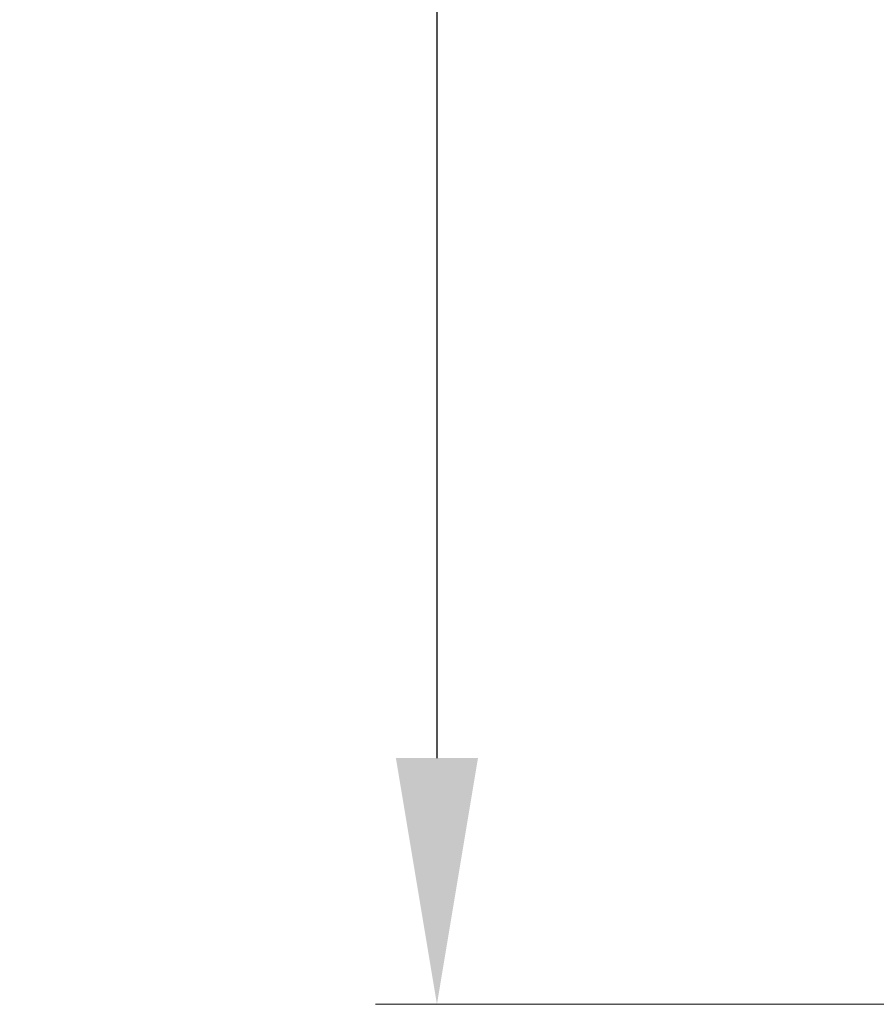
# Model space of a CAD drawing. Units: millimetres. Extents: x 1469 to 2839, y 982 to 1958.
# Drawn here: x 1663 to 1698, y 1262 to 1302 of the extents above; entities that cross this region are included whole.
import ezdxf

# ---------------------------------------------------------------- set-up
doc = ezdxf.new("R2010")
doc.units = ezdxf.units.MM
doc.header["$LTSCALE"] = 0.25
doc.layers.add('dim', color=82, linetype='Continuous', lineweight=9)
doc.styles.get("Standard").update_dxf_attribs({"font": 'txt', "bigfont": 'hztxt.shx'})
doc.dimstyles.new('常用00', dxfattribs={"dimscale": 0.5, "dimtxt": 2, "dimasz": 1, "dimexe": 0.3, "dimexo": 0.3, "dimgap": 0.5, "dimtad": 1, "dimzin": 9, "dimdsep": 46, "dimtxsty": 'Standard', "dimcen": 0, "dimclrd": 4, "dimclre": 4, "dimclrt": 4, "dimadec": 0, "dimazin": 0, "dimtfac": 1, "dimtmove": 0, "dimatfit": 3, "dimfxl": 0.18, "dimtolj": 1, "dimlwe": 13, "dimarcsym": 0})

# ---------------------------------------------------------------- blocks, each defined once
blk = doc.blocks.new('*D120')
at = {"layer": 'Defpoints', "color": 0}
for p in [(1703.881, 1781.903), (1680.31, 1261.903), (1703.881, 1261.903)]:
    blk.add_point(p, dxfattribs=at)
at = {"layer": 'dim', "color": 4, "lineweight": 13}
for p, q in [((1701.382, 1781.903), (1677.811, 1781.903)), ((1701.382, 1261.903), (1677.811, 1261.903))]:
    blk.add_line(p, q, dxfattribs=at)
at = {"layer": 'dim', "color": 4, "lineweight": -2}
blk.add_line((1680.31, 1771.903), (1680.31, 1271.903), dxfattribs=at)
at = {"layer": 'dim', "color": 4}
for points in [[(1678.643, 1771.903), (1681.976, 1771.903), (1680.31, 1781.903)], [(1678.643, 1271.903), (1681.976, 1271.903), (1680.31, 1261.903)]]:
    blk.add_solid(points, dxfattribs=at)
at = {"layer": 'dim', "color": 4, "insert": (1671.561, 1521.903), "char_height": 12.5, "attachment_point": 5, "rotation": 90}
blk.add_mtext('\\A1;520', dxfattribs=at)

msp = doc.modelspace()

# ---------------------------------------------------------------- dimensions: what is measured, and where the dimension line sits
at = {"layer": 'dim'}
dim = msp.add_linear_dim(base=(1680.31, 1261.903), p1=(1703.881, 1781.903), p2=(1703.881, 1261.903), angle=90, dimstyle='常用00', override={"dimscale": 5, "dimtxt": 2.5, "dimasz": 2, "dimexe": 0.49975, "dimexo": 0.49975, "dimgap": 0.49975}, dxfattribs=at)
dim.commit()
dim.dimension.update_dxf_attribs({"geometry": '*D120', "text_midpoint": (1671.561, 1521.903)})

doc.saveas('drawing.dxf')
